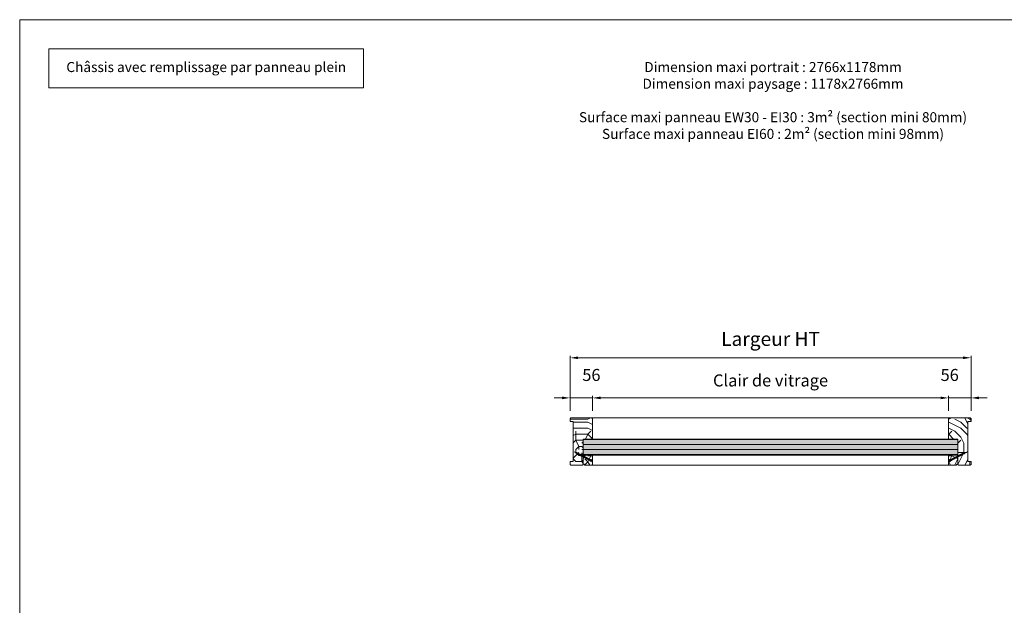
# Model space of a CAD drawing. Units: millimetres. Extents: x 0 to 5160, y 0 to 3563.
# Drawn here: x 0 to 2947, y 1810 to 3563 of the extents above; entities that cross this region are included whole.
import ezdxf

# ---------------------------------------------------------------- set-up
doc = ezdxf.new("R2010")
doc.units = ezdxf.units.MM
doc.header["$PDMODE"] = 2
doc.header["$PDSIZE"] = 10
for name, color, linetype, lineweight in [('#Cadre', 30, 'Continuous', 15), ('#Contour secondaire', 5, 'Continuous', 15), ('#Hachure', 5, 'Continuous', 0), ('#Texte - cotation', 3, 'Continuous', 0)]:
    doc.layers.add(name, color=color, linetype=linetype, lineweight=lineweight)
doc.styles.get("Standard").update_dxf_attribs({"font": 'arial.ttf'})
doc.styles.add('style1', font='FtraBk_.ttf', dxfattribs={"width": 0.97, "height": 3.5})
doc.dimstyles.new('MAL-ISO$0', dxfattribs={"dimtxt": 3, "dimasz": 3, "dimexe": 1, "dimexo": 1, "dimgap": 1.5, "dimtad": 1, "dimtxsty": 'Standard', "dimcen": 0, "dimclrd": 256, "dimclre": 256, "dimclrt": 3, "dimadec": 1, "dimazin": 2, "dimtp": 0.1, "dimtm": 0.1, "dimtfac": 0.71, "dimtmove": 0, "dimatfit": 3, "dimfxl": 1, "dimlwd": -1, "dimlwe": -1, "dimarcsym": 1})
pattern_1 = [(0, (-7627.84, -121801.06), (150, 150), [45, -105]), (0, (-7627.84, -121793.56), (150, 150), [45, -105]), (0, (-7620.34, -121778.56), (150, 150), [30, -120]), (0, (-7612.84, -121763.56), (150, 150), [22.5, -127.5]), (0, (-7612.84, -121748.56), (150, 150), [15, -135]), (0, (-7650.34, -121733.56), (150, 150), [7.5, -37.5, 7.5, -97.5]), (0, (-7627.84, -121726.06), (150, 150), [7.5, -60, 22.5, -60]), (0, (-7597.84, -121718.56), (150, 150), [7.5, -7.5, 7.5, -127.5]), (0, (-7605.34, -121711.06), (150, 150), [7.5, -142.5]), (0, (-7612.84, -121696.06), (150, 150), [22.5, -127.5]), (0, (-7612.84, -121681.06), (150, 150), [30, -120]), (0, (-7620.34, -121666.06), (150, 150), [37.5, -45, 7.5, -60]), (90, (-7680.34, -121756.06), (-150, 150), [7.5, -15, 37.5, -90]), (90, (-7672.84, -121741.06), (-150, 150), [7.5, -7.5, 22.5, -112.5]), (90, (-7665.34, -121681.06), (-150, 150), [15, -135]), (90, (-7657.84, -121741.06), (-150, 150), [30, -45, 7.5, -67.5]), (90, (-7650.34, -121658.56), (-150, 150), [7.5, -142.5]), (90, (-7642.84, -121733.56), (-150, 150), [22.5, -127.5]), (90, (-7627.84, -121726.06), (-150, 150), [15, -135]), (90, (-7612.84, -121726.06), (-150, 150), [7.5, -22.5, 22.5, -97.5]), (90, (-7605.34, -121718.56), (-150, 150), [7.5, -142.5]), (90, (-7597.84, -121748.56), (-150, 150), [21, -129]), (90, (-7590.34, -121778.56), (-150, 150), [15, -135]), (90, (-7575.34, -121718.56), (-150, 150), [7.5, -142.5]), (90, (-7560.34, -121726.06), (-150, 150), [22.5, -127.5]), (90, (-7545.34, -121726.06), (-150, 150), [22.5, -127.5]), (45, (-7567.84, -121786.06), (0, 150), [10.6065, -10.6065, 10.6065, -180.31253]), (45, (-7597.84, -121748.56), (0, 150), [21.213, -190.91903]), (45, (-7657.84, -121673.56), (0, 150), [21.213, -190.91903]), (45, (-7627.84, -121711.06), (0, 150), [21.213, -190.91903]), (45, (-7620.34, -121741.06), (0, 150), [21.213, -190.91903]), (45, (-7575.34, -121771.06), (0, 150), [21.213, -190.91903]), (45, (-7590.34, -121763.56), (0, 150), [31.8198, -180.31223]), (45, (-7635.34, -121696.06), (0, 150), [10.6065, -201.52553]), (45, (-7642.84, -121681.06), (0, 150), [10.6065, -201.52553]), (45, (-7582.84, -121681.06), (0, 150), [10.6065, -201.52553]), (45, (-7642.84, -121756.06), (0, 150), [10.6065, -201.52553]), (45, (-7560.34, -121703.56), (0, 150), [10.6065, -201.52553]), (45, (-7612.84, -121718.56), (0, 150), [10.6065, -201.52553]), (45, (-7597.84, -121703.56), (0, 150), [10.6065, -201.52553]), (135, (-7605.34, -121733.56), (-150, 2e-14), [10.6065, -10.6065, 31.8198, -159.09923]), (135, (-7582.84, -121733.56), (-150, 2e-14), [10.6065, -201.52553]), (135, (-7582.84, -121786.06), (-150, 2e-14), [10.6065, -201.52553]), (135, (-7612.84, -121748.56), (-150, 2e-14), [10.6065, -201.52553]), (135, (-7590.34, -121718.56), (-150, 2e-14), [10.6065, -201.52553]), (135, (-7627.84, -121756.06), (-150, 2e-14), [10.6065, -201.52553]), (135, (-7567.84, -121756.06), (-150, 2e-14), [10.6065, -201.52553]), (135, (-7672.84, -121801.06), (-150, 2e-14), [10.6065, -201.52553]), (135, (-7665.34, -121793.56), (-150, 2e-14), [21.213, -190.91903]), (135, (-7657.84, -121786.06), (-150, 2e-14), [21.213, -190.91903]), (135, (-7642.84, -121786.06), (-150, 2e-14), [21.213, -190.91903]), (135, (-7635.34, -121771.06), (-150, 2e-14), [21.213, -190.91903]), (135, (-7575.34, -121711.06), (-150, 2e-14), [21.213, -190.91903]), (135, (-7545.34, -121786.06), (-150, 2e-14), [21.213, -190.91903]), (135, (-7537.84, -121666.06), (-150, 2e-14), [21.213, -190.91903]), (135, (-7537.84, -121681.06), (-150, 2e-14), [21.213, -190.91903]), (135, (-7552.84, -121688.56), (-150, 2e-14), [21.213, -190.91903]), (135, (-7657.84, -121688.56), (-150, 2e-14), [31.8198, -180.31223]), (135, (-7560.34, -121703.56), (-150, 2e-14), [31.8198, -180.31223]), (26.56505, (-7642.836, -121658.56), (150, 6e-08), [16.77, -318.6402]), (26.56505, (-7642.836, -121733.56), (150, 6e-08), [16.77, -318.6402]), (26.56505, (-7627.836, -121688.56), (150, 6e-08), [16.77, -318.6402]), (26.56505, (-7582.836, -121793.56), (150, 6e-08), [16.77, -318.6402]), (26.56505, (-7590.336, -121778.56), (150, 6e-08), [16.77, -318.6402]), (26.56505, (-7635.336, -121748.56), (150, 6e-08), [16.77, -318.6402]), (26.56505, (-7635.336, -121673.56), (150, 6e-08), [16.77, -318.6402]), (26.56505, (-7590.336, -121718.56), (150, 6e-08), [33.54, -301.8702]), (63.43495, (-7590.336, -121696.06), (8e-09, 150), [16.77, -318.6402]), (63.43495, (-7567.836, -121741.06), (8e-09, 150), [16.77, -318.6402]), (63.43495, (-7642.836, -121711.06), (8e-09, 150), [16.77, -318.6402]), (63.43495, (-7672.836, -121703.56), (8e-09, 150), [16.77, -318.6402]), (63.43495, (-7582.836, -121733.56), (8e-09, 150), [16.77, -318.6402]), (63.43495, (-7597.836, -121733.56), (8e-09, 150), [16.77, -318.6402]), (63.43495, (-7657.836, -121711.06), (8e-09, 150), [33.54, -301.8702]), (63.43495, (-7545.336, -121763.56), (8e-09, 150), [33.54, -301.8702]), (63.43495, (-7560.336, -121756.06), (8e-09, 150), [33.54, -301.8702]), (116.56505, (-7680.336, -121778.56), (-6e-08, 150), [16.77, -318.6402]), (116.56505, (-7680.336, -121696.06), (-6e-08, 150), [16.77, -318.6402]), (116.56505, (-7650.336, -121801.06), (-6e-08, 150), [16.77, -318.6402]), (116.56505, (-7665.336, -121666.06), (-6e-08, 150), [16.77, -318.6402]), (116.56505, (-7650.336, -121756.06), (-6e-08, 150), [16.77, -318.6402]), (116.56505, (-7620.336, -121741.06), (-6e-08, 150), [16.77, -318.6402]), (116.56505, (-7605.336, -121711.06), (-6e-08, 150), [16.77, -318.6402]), (116.56505, (-7672.836, -121771.06), (4.8e-05, 150.000024), [16.77, -318.6402]), (116.56505, (-7635.336, -121748.56), (-6e-08, 150), [16.77, -318.6402]), (116.56505, (-7590.336, -121763.56), (-6e-08, 150), [16.77, -318.6402]), (116.56505, (-7575.336, -121748.56), (-6e-08, 150), [16.77, -318.6402]), (116.56505, (-7545.336, -121703.56), (-6e-08, 150), [16.77, -318.6402]), (116.56505, (-7657.836, -121658.56), (-6e-08, 150), [16.77, -318.6402]), (116.56505, (-7680.336, -121666.06), (-6e-08, 150), [33.54, -301.8702]), (116.56505, (-7657.836, -121771.06), (-6e-08, 150), [33.54, -301.8702]), (153.43495, (-7680.336, -121793.56), (-150, 8e-09), [16.77, -318.6402]), (153.43495, (-7552.836, -121801.06), (-150, 8e-09), [16.77, -318.6402]), (153.43495, (-7560.336, -121726.06), (-150, 8e-09), [16.77, -318.6402]), (153.43495, (-7620.336, -121778.56), (-150, 8e-09), [16.77, -318.6402]), (153.43495, (-7627.836, -121793.56), (-150, 8e-09), [16.77, -318.6402]), (153.43495, (-7612.836, -121763.56), (-150, 8e-09), [16.77, -318.6402]), (153.43495, (-7567.836, -121673.56), (-150, 8e-09), [16.77, -318.6402]), (153.43495, (-7552.836, -121666.06), (-150, 8e-09), [33.54, -301.8702])]
pattern_2 = [(0, (-7627.84, -121785.06), (150, 150), [45, -105]), (0, (-7627.84, -121777.56), (150, 150), [45, -105]), (0, (-7620.34, -121762.56), (150, 150), [30, -120]), (0, (-7612.84, -121747.56), (150, 150), [22.5, -127.5]), (0, (-7612.84, -121732.56), (150, 150), [15, -135]), (0, (-7650.34, -121717.56), (150, 150), [7.5, -37.5, 7.5, -97.5]), (0, (-7627.84, -121710.06), (150, 150), [7.5, -60, 22.5, -60]), (0, (-7597.84, -121702.56), (150, 150), [7.5, -7.5, 7.5, -127.5]), (0, (-7605.34, -121695.06), (150, 150), [7.5, -142.5]), (0, (-7612.84, -121680.06), (150, 150), [22.5, -127.5]), (0, (-7612.84, -121665.06), (150, 150), [30, -120]), (0, (-7620.34, -121650.06), (150, 150), [37.5, -45, 7.5, -60]), (90, (-7680.34, -121740.06), (-150, 150), [7.5, -15, 37.5, -90]), (90, (-7672.84, -121725.06), (-150, 150), [7.5, -7.5, 22.5, -112.5]), (90, (-7665.34, -121665.06), (-150, 150), [15, -135]), (90, (-7657.84, -121725.06), (-150, 150), [30, -45, 7.5, -67.5]), (90, (-7650.34, -121642.56), (-150, 150), [7.5, -142.5]), (90, (-7642.84, -121717.56), (-150, 150), [22.5, -127.5]), (90, (-7627.84, -121710.06), (-150, 150), [15, -135]), (90, (-7612.84, -121710.06), (-150, 150), [7.5, -22.5, 22.5, -97.5]), (90, (-7605.34, -121702.56), (-150, 150), [7.5, -142.5]), (90, (-7597.84, -121732.56), (-150, 150), [21, -129]), (90, (-7590.34, -121762.56), (-150, 150), [15, -135]), (90, (-7575.34, -121702.56), (-150, 150), [7.5, -142.5]), (90, (-7560.34, -121710.06), (-150, 150), [22.5, -127.5]), (90, (-7545.34, -121710.06), (-150, 150), [22.5, -127.5]), (45, (-7567.84, -121770.06), (0, 150), [10.6065, -10.6065, 10.6065, -180.31253]), (45, (-7597.84, -121732.56), (0, 150), [21.213, -190.91903]), (45, (-7657.84, -121657.56), (0, 150), [21.213, -190.91903]), (45, (-7627.84, -121695.06), (0, 150), [21.213, -190.91903]), (45, (-7620.34, -121725.06), (0, 150), [21.213, -190.91903]), (45, (-7575.34, -121755.06), (0, 150), [21.213, -190.91903]), (45, (-7590.34, -121747.56), (0, 150), [31.8198, -180.31223]), (45, (-7635.34, -121680.06), (0, 150), [10.6065, -201.52553]), (45, (-7642.84, -121665.06), (0, 150), [10.6065, -201.52553]), (45, (-7582.84, -121665.06), (0, 150), [10.6065, -201.52553]), (45, (-7642.84, -121740.06), (0, 150), [10.6065, -201.52553]), (45, (-7560.34, -121687.56), (0, 150), [10.6065, -201.52553]), (45, (-7612.84, -121702.56), (0, 150), [10.6065, -201.52553]), (45, (-7597.84, -121687.56), (0, 150), [10.6065, -201.52553]), (135, (-7605.34, -121717.56), (-150, 2e-14), [10.6065, -10.6065, 31.8198, -159.09923]), (135, (-7582.84, -121717.56), (-150, 2e-14), [10.6065, -201.52553]), (135, (-7582.84, -121770.06), (-150, 2e-14), [10.6065, -201.52553]), (135, (-7612.84, -121732.56), (-150, 2e-14), [10.6065, -201.52553]), (135, (-7590.34, -121702.56), (-150, 2e-14), [10.6065, -201.52553]), (135, (-7627.84, -121740.06), (-150, 2e-14), [10.6065, -201.52553]), (135, (-7567.84, -121740.06), (-150, 2e-14), [10.6065, -201.52553]), (135, (-7672.84, -121785.06), (-150, 2e-14), [10.6065, -201.52553]), (135, (-7665.34, -121777.56), (-150, 2e-14), [21.213, -190.91903]), (135, (-7657.84, -121770.06), (-150, 2e-14), [21.213, -190.91903]), (135, (-7642.84, -121770.06), (-150, 2e-14), [21.213, -190.91903]), (135, (-7635.34, -121755.06), (-150, 2e-14), [21.213, -190.91903]), (135, (-7575.34, -121695.06), (-150, 2e-14), [21.213, -190.91903]), (135, (-7545.34, -121770.06), (-150, 2e-14), [21.213, -190.91903]), (135, (-7537.84, -121650.06), (-150, 2e-14), [21.213, -190.91903]), (135, (-7537.84, -121665.06), (-150, 2e-14), [21.213, -190.91903]), (135, (-7552.84, -121672.56), (-150, 2e-14), [21.213, -190.91903]), (135, (-7657.84, -121672.56), (-150, 2e-14), [31.8198, -180.31223]), (135, (-7560.34, -121687.56), (-150, 2e-14), [31.8198, -180.31223]), (26.56505, (-7642.836, -121642.56), (150, 6e-08), [16.77, -318.6402]), (26.56505, (-7642.836, -121717.56), (150, 6e-08), [16.77, -318.6402]), (26.56505, (-7627.836, -121672.56), (150, 6e-08), [16.77, -318.6402]), (26.56505, (-7582.836, -121777.56), (150, 6e-08), [16.77, -318.6402]), (26.56505, (-7590.336, -121762.56), (150, 6e-08), [16.77, -318.6402]), (26.56505, (-7635.336, -121732.56), (150, 6e-08), [16.77, -318.6402]), (26.56505, (-7635.336, -121657.56), (150, 6e-08), [16.77, -318.6402]), (26.56505, (-7590.336, -121702.56), (150, 6e-08), [33.54, -301.8702]), (63.43495, (-7590.336, -121680.06), (8e-09, 150), [16.77, -318.6402]), (63.43495, (-7567.836, -121725.06), (8e-09, 150), [16.77, -318.6402]), (63.43495, (-7642.836, -121695.06), (8e-09, 150), [16.77, -318.6402]), (63.43495, (-7672.836, -121687.56), (8e-09, 150), [16.77, -318.6402]), (63.43495, (-7582.836, -121717.56), (8e-09, 150), [16.77, -318.6402]), (63.43495, (-7597.836, -121717.56), (8e-09, 150), [16.77, -318.6402]), (63.43495, (-7657.836, -121695.06), (8e-09, 150), [33.54, -301.8702]), (63.43495, (-7545.336, -121747.56), (8e-09, 150), [33.54, -301.8702]), (63.43495, (-7560.336, -121740.06), (8e-09, 150), [33.54, -301.8702]), (116.56505, (-7680.336, -121762.56), (-6e-08, 150), [16.77, -318.6402]), (116.56505, (-7680.336, -121680.06), (-6e-08, 150), [16.77, -318.6402]), (116.56505, (-7650.336, -121785.06), (-6e-08, 150), [16.77, -318.6402]), (116.56505, (-7665.336, -121650.06), (-6e-08, 150), [16.77, -318.6402]), (116.56505, (-7650.336, -121740.06), (-6e-08, 150), [16.77, -318.6402]), (116.56505, (-7620.336, -121725.06), (-6e-08, 150), [16.77, -318.6402]), (116.56505, (-7605.336, -121695.06), (-6e-08, 150), [16.77, -318.6402]), (116.56505, (-7672.836, -121755.06), (4.8e-05, 150.000024), [16.77, -318.6402]), (116.56505, (-7635.336, -121732.56), (-6e-08, 150), [16.77, -318.6402]), (116.56505, (-7590.336, -121747.56), (-6e-08, 150), [16.77, -318.6402]), (116.56505, (-7575.336, -121732.56), (-6e-08, 150), [16.77, -318.6402]), (116.56505, (-7545.336, -121687.56), (-6e-08, 150), [16.77, -318.6402]), (116.56505, (-7657.836, -121642.56), (-6e-08, 150), [16.77, -318.6402]), (116.56505, (-7680.336, -121650.06), (-6e-08, 150), [33.54, -301.8702]), (116.56505, (-7657.836, -121755.06), (-6e-08, 150), [33.54, -301.8702]), (153.43495, (-7680.336, -121777.56), (-150, 8e-09), [16.77, -318.6402]), (153.43495, (-7552.836, -121785.06), (-150, 8e-09), [16.77, -318.6402]), (153.43495, (-7560.336, -121710.06), (-150, 8e-09), [16.77, -318.6402]), (153.43495, (-7620.336, -121762.56), (-150, 8e-09), [16.77, -318.6402]), (153.43495, (-7627.836, -121777.56), (-150, 8e-09), [16.77, -318.6402]), (153.43495, (-7612.836, -121747.56), (-150, 8e-09), [16.77, -318.6402]), (153.43495, (-7567.836, -121657.56), (-150, 8e-09), [16.77, -318.6402]), (153.43495, (-7552.836, -121650.06), (-150, 8e-09), [33.54, -301.8702])]

# ---------------------------------------------------------------- blocks, each defined once
blk = doc.blocks.new('Feuille A4 portrait')
at = {"layer": '#Cadre', "color": 0}
blk.add_lwpolyline([(0, 0), (7313.5, 0), (7313.5, 5049.2), (0, 5049.2)], close=True, dxfattribs=at)
blk = doc.blocks.new('Vis parclose')
at = {"layer": '#Contour secondaire', "color": 5}
for p, q in [((23.2, -15.1), (-23.1, 8.9)), ((-19.6, 7), (-19.1, 6.7)), ((-19.6, 7), (-19.1, 6.9)), ((-19.1, 6.9), (-17.7, 6.6)), ((-19.1, 6.7), (-19.1, 6.9)), ((-18.8, 6.2), (-19.1, 6.7)), ((-18.7, 6.8), (-18.8, 6.2)), ((-18.4, 6.1), (-18.8, 6.2)), ((-18.4, 6.7), (-18.4, 6.1)), ((-18.4, 6.1), (-17.8, 5.5)), ((-17.8, 5.5), (-17.7, 6.6)), ((-17.6, 4.8), (-17.8, 5.5)), ((-17.7, 6.6), (-17.1, 7)), ((-17.1, 7), (-17.6, 4.8)), ((-17.1, 4.9), (-17.6, 4.8)), ((-17, 6.4), (-17.1, 7)), ((-17, 6.4), (-17.1, 4.9)), ((-17.1, 4.9), (-16.4, 4.4)), ((-17, 6.4), (-16.2, 6.2)), ((-16.4, 4.3), (-16.2, 6.2)), ((-16.3, 3.5), (-16.4, 4.3)), ((-15.6, 6.9), (-16.3, 3.5)), ((-15.7, 4), (-16.3, 3.5)), ((-16.2, 6.2), (-15.6, 6.9)), ((-15.5, 6), (-15.7, 4)), ((-15.7, 4), (-14.9, 3.6)), ((-15.5, 6), (-15.6, 6.9)), ((-15.5, 6), (-15.5, 6)), ((-15.5, 6), (-14.7, 5.6)), ((-14.9, 3.6), (-14.7, 5.6)), ((-14.8, 2.7), (-14.9, 3.6)), ((-14.1, 6.1), (-14.8, 2.7)), ((-14.2, 3.2), (-14.8, 2.7)), ((-14.7, 5.6), (-14.1, 6.1)), ((-14.1, 5.2), (-14.2, 3.2)), ((-14.2, 3.2), (-13.4, 2.8)), ((-14.1, 5.2), (-14.1, 6.1)), ((-14.1, 5.2), (-13.2, 4.8)), ((-13.4, 2.8), (-13.2, 4.8)), ((-13.3, 1.9), (-13.4, 2.8)), ((-12.6, 5.3), (-13.3, 1.9)), ((-12.7, 2.4), (-13.3, 1.9)), ((-13.2, 4.8), (-12.6, 5.3)), ((-12.6, 4.4), (-12.7, 2.4)), ((-12.7, 2.4), (-11.9, 2)), ((-12.6, 4.4), (-12.6, 5.3)), ((-12.6, 4.4), (-11.7, 4)), ((-11.9, 2), (-11.7, 4)), ((-11.8, 1.1), (-11.9, 2)), ((-11.1, 4.6), (-11.8, 1.1)), ((-11.2, 1.6), (-11.8, 1.1)), ((-11.7, 4), (-11.1, 4.6)), ((-11.1, 3.7), (-11.2, 1.6)), ((-11.2, 1.6), (-10.4, 1.2)), ((-11.1, 3.7), (-11.1, 4.6)), ((-11.1, 3.7), (-10.2, 3.2)), ((-10.4, 1.2), (-10.2, 3.2)), ((-10.3, 0.3), (-10.4, 1.2)), ((-9.7, 3.8), (-10.3, 0.3)), ((-9.8, 0.9), (-10.3, 0.3)), ((-10.2, 3.2), (-9.7, 3.8)), ((-9.6, 2.9), (-9.8, 0.9)), ((-9.8, 0.9), (-8.9, 0.4)), ((-9.6, 2.9), (-9.7, 3.8)), ((-9.6, 2.9), (-8.8, 2.5)), ((-8, 3.1), (-8.9, -0.5)), ((-8.9, 0.4), (-8.8, 2.5)), ((-8.9, -0.5), (-8.9, 0.4)), ((-8.3, 0.1), (-8.9, -0.5)), ((-8.8, 2.5), (-8, 3.1)), ((-7.9, 2.2), (-8.3, 0.1)), ((-8.3, 0.1), (-7.4, -0.4)), ((-7.9, 2.2), (-8, 3.1)), ((-7.9, 2.2), (-7.1, 1.8)), ((-6.5, 2.4), (-7.4, -1.2)), ((-7.4, -0.4), (-7.1, 1.8)), ((-7.1, 1.8), (-6.5, 2.4)), ((-6.4, 1.5), (-6.8, -0.7)), ((-6.4, 1.5), (-6.5, 2.4)), ((-6.4, 1.5), (-5.6, 1)), ((-6.4, 1.5), (-5.6, 1)), ((-5, 1.6), (-5.9, -2)), ((-5.9, -1.1), (-5.6, 1)), ((-5.6, 1), (-5, 1.6)), ((-4.9, 0.7), (-5.1, -1.3)), ((-4.9, 0.7), (-5, 1.6)), ((-4.9, 0.7), (-4.1, 0.3)), ((-4.3, -1.8), (-4.1, 0.3)), ((-3.5, 0.8), (-4.2, -2.7)), ((-4.1, 0.3), (-3.5, 0.8)), ((-3.4, -0.1), (-3.5, 0.8)), ((-2, 0), (-2.7, -3.4)), ((-2.6, -0.5), (-2, 0)), ((-1.9, -0.9), (-2, 0)), ((-7.4, -1.2), (-7.4, -0.4)), ((-6.8, -0.7), (-7.4, -1.2)), ((-6.8, -0.7), (-5.9, -1.1)), ((-6.8, -0.7), (-5.9, -1.1)), ((-5.9, -2), (-5.9, -1.1)), ((-5.1, -1.3), (-5.9, -2)), ((-5.1, -1.3), (-4.3, -1.8)), ((-4.2, -2.7), (-4.3, -1.8)), ((-3.6, -2.1), (-4.2, -2.7)), ((-3.4, -0.1), (-3.6, -2.1)), ((-3.6, -2.1), (-2.8, -2.5)), ((-3.4, -0.1), (-2.6, -0.5)), ((-2.8, -2.5), (-2.6, -0.5)), ((-2.7, -3.4), (-2.8, -2.5)), ((-2.1, -2.9), (-2.7, -3.4)), ((-1.9, -0.9), (-2.1, -2.9)), ((-2.1, -2.9), (-1.3, -3.3)), ((-1.9, -0.9), (-1.1, -1.3)), ((-1.3, -3.3), (-1.1, -1.3)), ((-1.2, -4.2), (-1.3, -3.3)), ((-0.5, -0.8), (-1.2, -4.2)), ((-0.6, -3.7), (-1.2, -4.2)), ((-1.1, -1.3), (-0.5, -0.8)), ((-0.4, -1.7), (-0.6, -3.7)), ((-0.6, -3.7), (0.2, -4.1)), ((-0.4, -1.7), (-0.5, -0.8)), ((-0.4, -1.7), (0.4, -2.1)), ((0.2, -4.1), (0.4, -2.1)), ((0.3, -5), (0.2, -4.1)), ((1, -1.6), (0.3, -5)), ((0.9, -4.5), (0.3, -5)), ((0.4, -2.1), (1, -1.6)), ((1.1, -2.5), (0.9, -4.5)), ((0.9, -4.5), (1.7, -4.9)), ((1.1, -2.5), (1, -1.6)), ((1.1, -2.5), (1.9, -2.9)), ((1.7, -4.9), (1.9, -2.9)), ((1.8, -5.8), (1.7, -4.9)), ((2.5, -2.3), (1.8, -5.8)), ((2.4, -5.3), (1.8, -5.8)), ((1.9, -2.9), (2.5, -2.3)), ((2.6, -3.2), (2.4, -5.3)), ((2.4, -5.3), (3.2, -5.7)), ((2.6, -3.2), (2.5, -2.3)), ((2.6, -3.2), (3.4, -3.7)), ((3.2, -5.7), (3.4, -3.7)), ((3.3, -6.6), (3.2, -5.7)), ((4, -3.1), (3.3, -6.6)), ((3.9, -6), (3.3, -6.6)), ((3.4, -3.7), (4, -3.1)), ((4.1, -4), (3.9, -6)), ((3.9, -6), (4.7, -6.5)), ((3.9, -6), (4.7, -6.5)), ((4.1, -4), (4, -3.1)), ((4.1, -4), (4.9, -4.4)), ((4.1, -4), (4.9, -4.4)), ((4.7, -6.5), (4.9, -4.4)), ((4.8, -7.4), (4.7, -6.5)), ((5.5, -3.9), (4.8, -7.4)), ((5.4, -6.8), (4.8, -7.4)), ((4.9, -4.4), (5.5, -3.9)), ((5.6, -4.8), (5.4, -6.8)), ((5.4, -6.8), (6.2, -7.2)), ((5.6, -4.8), (5.5, -3.9)), ((5.6, -4.8), (6.4, -5.2)), ((6.2, -7.2), (6.4, -5.2)), ((6.3, -8.1), (6.2, -7.2)), ((7, -4.7), (6.3, -8.1)), ((6.9, -7.6), (6.3, -8.1)), ((6.4, -5.2), (7, -4.7)), ((7.1, -5.6), (6.9, -7.6)), ((6.9, -7.6), (7.7, -8)), ((7.1, -5.6), (7, -4.7)), ((7.1, -5.6), (7.9, -6)), ((7.7, -8), (7.9, -6)), ((7.8, -8.9), (7.7, -8)), ((8.5, -5.5), (7.8, -8.9)), ((8.4, -8.4), (7.8, -8.9)), ((7.9, -6), (8.5, -5.5)), ((8.6, -6.4), (8.4, -8.4)), ((8.4, -8.4), (9.2, -8.8)), ((8.6, -6.4), (8.5, -5.5)), ((8.6, -6.4), (9.4, -6.8)), ((9.2, -8.8), (9.4, -6.8)), ((9.3, -9.7), (9.2, -8.8)), ((10, -6.3), (9.3, -9.7)), ((9.9, -9.2), (9.3, -9.7)), ((9.4, -6.8), (10, -6.3)), ((10.1, -7.1), (9.9, -9.2)), ((9.9, -9.2), (10.7, -9.6)), ((10.1, -7.1), (10, -6.3)), ((10.1, -7.1), (10.9, -7.6)), ((10.7, -9.6), (10.9, -7.6)), ((10.8, -10.5), (10.7, -9.6)), ((11.5, -7), (10.8, -10.5)), ((11.4, -9.9), (10.8, -10.5)), ((10.9, -7.6), (11.5, -7)), ((11.6, -7.9), (11.4, -9.9)), ((11.4, -9.9), (12.2, -10.4)), ((11.4, -9.9), (12.2, -10.4)), ((11.6, -7.9), (11.5, -7)), ((11.6, -7.9), (12.4, -8.4)), ((11.6, -7.9), (12.4, -8.4)), ((12.2, -10.4), (12.4, -8.4)), ((12.3, -11.3), (12.2, -10.4)), ((13, -7.8), (12.3, -11.3)), ((12.9, -10.7), (12.3, -11.3)), ((12.4, -8.4), (13, -7.8)), ((13.1, -8.7), (12.9, -10.7)), ((12.9, -10.7), (13.7, -11.2)), ((13.1, -8.7), (13, -7.8)), ((13.1, -8.7), (13.9, -9.1)), ((13.7, -11.2), (13.9, -9.1)), ((13.8, -12.1), (13.7, -11.2)), ((14.5, -8.6), (13.8, -12.1)), ((14.4, -11.5), (13.8, -12.1)), ((13.9, -9.1), (14.5, -8.6)), ((14.6, -9.5), (14.4, -11.5)), ((14.4, -11.5), (15.2, -11.9)), ((14.6, -9.5), (14.5, -8.6)), ((14.6, -9.5), (15.4, -9.9)), ((15.2, -11.9), (15.4, -9.9)), ((15.3, -12.8), (15.2, -11.9)), ((16, -9.4), (15.3, -12.8)), ((15.9, -12.3), (15.3, -12.8)), ((15.4, -9.9), (16, -9.4)), ((16.1, -10.3), (15.9, -12.3)), ((15.9, -12.3), (16.7, -12.7)), ((15.9, -12.3), (16.7, -12.7)), ((16.1, -10.3), (16, -9.4)), ((16.1, -10.3), (16.9, -10.7)), ((16.1, -10.3), (16.9, -10.7)), ((16.7, -12.7), (16.9, -10.7)), ((16.8, -13.6), (16.7, -12.7)), ((17.5, -10.2), (16.8, -13.6)), ((17.4, -13.1), (16.8, -13.6)), ((16.9, -10.7), (17.5, -10.2)), ((17.6, -11.1), (17.4, -13.1)), ((17.4, -13.1), (17.9, -13.3)), ((17.6, -11.1), (17.5, -10.2)), ((17.6, -11.1), (18.7, -11.7)), ((18.8, -11.7), (17.9, -13.4)), ((17.9, -13.3), (17.9, -13.3)), ((18.8, -16.2), (17.9, -13.5)), ((21.7, -10.8), (18.9, -11.7)), ((20.3, -14), (19.2, -16.3)), ((20.2, -13.1), (19.8, -13.8)), ((20.3, -14), (19.8, -13.8)), ((20.7, -13.3), (20.2, -13.1)), ((21.9, -11.1), (20.7, -13.3))]:
    blk.add_line(p, q, dxfattribs=at)
for centre, start, end in [((17.8, -13.5), 17.3565, 62.3565), ((18.8, -11.5), 242.3565, 287.3565), ((19, -16.2), 197.3565, 332.3565), ((21.7, -11), 332.3565, 107.3565)]:
    blk.add_arc(centre, 0.188, start, end, dxfattribs=at)
blk = doc.blocks.new('*D35')
at = {"layer": '#Texte - cotation', "transparency": 16777216}
for p, q in [((-944, 1636), (-944, 1673)), ((-56, 1636), (-56, 1673)), ((-924, 1668), (-76, 1668))]:
    blk.add_line(p, q, dxfattribs=at)
for points in [[(-924, 1671.3), (-924, 1664.7), (-944, 1668)], [(-76, 1671.3), (-76, 1664.7), (-56, 1668)]]:
    blk.add_solid(points, dxfattribs=at)
at = {"layer": 'Defpoints', "color": 0, "transparency": 16777216}
for p in [(-56, 1668), (-944, 1616), (-56, 1616)]:
    blk.add_point(p, dxfattribs=at)
at = {"layer": '#Texte - cotation', "transparency": 16777216, "insert": (-500, 1707.7), "char_height": 30, "attachment_point": 5}
blk.add_mtext('Clair de vitrage', dxfattribs=at)
blk = doc.blocks.new('*D36')
at = {"layer": '#Texte - cotation', "transparency": 16777216}
for p, q in [((-1000, 1636), (-1000, 1773)), ((0, 1636), (0, 1773)), ((-980, 1768), (-20, 1768))]:
    blk.add_line(p, q, dxfattribs=at)
for points in [[(-980, 1771.3), (-980, 1764.7), (-1000, 1768)], [(-20, 1771.3), (-20, 1764.7), (0, 1768)]]:
    blk.add_solid(points, dxfattribs=at)
at = {"layer": 'Defpoints', "color": 0, "transparency": 16777216}
for p in [(0, 1768), (-1000, 1616), (0, 1616)]:
    blk.add_point(p, dxfattribs=at)
at = {"layer": '#Texte - cotation', "transparency": 16777216, "insert": (-500, 1810.6), "char_height": 35, "attachment_point": 5}
blk.add_mtext('Largeur HT', dxfattribs=at)
blk = doc.blocks.new('*D37')
at = {"layer": '#Texte - cotation', "transparency": 16777216}
for p, q in [((-1000, 1636), (-1000, 1673)), ((-944, 1636), (-944, 1673)), ((-1020, 1668), (-1040, 1668)), ((-1000, 1668), (-944, 1668)), ((-924, 1668), (-904, 1668))]:
    blk.add_line(p, q, dxfattribs=at)
for points in [[(-1020, 1671.3), (-1020, 1664.7), (-1000, 1668)], [(-924, 1671.3), (-924, 1664.7), (-944, 1668)]]:
    blk.add_solid(points, dxfattribs=at)
at = {"layer": 'Defpoints', "color": 0, "transparency": 16777216}
for p in [(-944, 1668), (-1000, 1616), (-944, 1616)]:
    blk.add_point(p, dxfattribs=at)
at = {"layer": '#Texte - cotation', "transparency": 16777216, "insert": (-946.8, 1721.3), "char_height": 30, "attachment_point": 5}
blk.add_mtext('56', dxfattribs=at)
blk = doc.blocks.new('*D38')
at = {"layer": '#Texte - cotation', "transparency": 16777216}
for p, q in [((-56, 1636), (-56, 1673)), ((0, 1636), (0, 1673)), ((-76, 1668), (-96, 1668)), ((0, 1668), (-56, 1668)), ((20, 1668), (40, 1668))]:
    blk.add_line(p, q, dxfattribs=at)
for points in [[(-76, 1671.3), (-76, 1664.7), (-56, 1668)], [(20, 1671.3), (20, 1664.7), (0, 1668)]]:
    blk.add_solid(points, dxfattribs=at)
at = {"layer": 'Defpoints', "color": 0, "transparency": 16777216}
for p in [(-56, 1668), (-56, 1616), (0, 1616)]:
    blk.add_point(p, dxfattribs=at)
at = {"layer": '#Texte - cotation', "transparency": 16777216, "insert": (-53.2, 1721.3), "char_height": 30, "attachment_point": 5}
blk.add_mtext('56', dxfattribs=at)
blk = doc.blocks.new('sthjsdtykduyl')
at = {"layer": '#Contour secondaire'}
h = blk.add_hatch(dxfattribs=at)
h.set_pattern_fill('352', color=256, scale=150)
h.set_pattern_definition(pattern_2)
h.paths.add_polyline_path([(-992, 1509), (-1000, 1509), (-1000, 1502), (-998, 1500), (-968.8, 1500.2), (-966.8, 1502.2), (-967, 1565.5), (-959, 1565.5), (-959, 1565.5), (-944, 1565.5), (-944, 1616), (-946, 1618), (-998, 1618), (-1000, 1616), (-1000, 1609), (-992, 1609)])
h = blk.add_hatch(dxfattribs=at)
h.set_pattern_fill('352', color=256, scale=150)
h.set_pattern_definition(pattern_2)
h.paths.add_polyline_path([(-8, 1509), (0, 1509), (0, 1502), (-2, 1500), (-31.2, 1500.2), (-33.2, 1502.2), (-33, 1565.5), (-41, 1565.5), (-41, 1565.5), (-56, 1565.5), (-56, 1616), (-54, 1618), (-2, 1618), (0, 1616), (0, 1609), (-8, 1609)])
h = blk.add_hatch(dxfattribs=at)
h.set_pattern_fill('AR-SAND', color=256, scale=0.3)
h.set_pattern_definition([(37.5, (-84044.712, -65183.468), (-0.4800094, 14.6823971), [0, -11.5824, 0, -12.954, 0, -12.3825]), (7.5, (-84044.712, -65183.468), (13.4856985, 21.504753), [0, -6.2484, 0, -10.4394, 0, -4.0005]), (327.5, (-84054.085, -65183.468), (23.7297711, 0.0431155), [0, -3.81, 0, -13.716, 0, -17.907]), (317.5, (-84054.085, -65183.468), (22.9066936, 6.6878797), [0, -1.905, 0, -8.9916, 0, -10.287])])
h.paths.add_polyline_path([(-33, 1539), (-967, 1539), (-967, 1526.5), (-33, 1526.5)])
h.paths.add_polyline_path([(-33, 1551.5), (-967, 1551.5), (-967, 1539), (-33, 1539)])
h.paths.add_polyline_path([(-33, 1564), (-967, 1564), (-967, 1551.5), (-33, 1551.5)])
at = {"layer": '#Hachure'}
h = blk.add_hatch(dxfattribs=at)
h.set_pattern_fill('352', color=256, scale=150)
h.set_pattern_definition(pattern_1)
h.paths.add_polyline_path([(-944, 1525), (-967, 1525), (-967, 1503), (-964, 1503), (-964, 1500), (-946, 1500), (-944, 1502)])
h = blk.add_hatch(dxfattribs=at)
h.set_pattern_fill('352', color=256, scale=150)
h.set_pattern_definition(pattern_1)
h.paths.add_polyline_path([(-56, 1525), (-33, 1525), (-33, 1503), (-36, 1503), (-36, 1500), (-54, 1500), (-56, 1502)])
at = {"layer": '#Contour secondaire'}
for p, q in [((-946, 1618), (-54, 1618)), ((-946, 1500), (-54, 1500))]:
    blk.add_line(p, q, dxfattribs=at)
for points in [[(-1000, 1616), (-998, 1618), (-946, 1618), (-944, 1616), (-944, 1565.5), (-967, 1565.5), (-967, 1502), (-969, 1500), (-998, 1500), (-1000, 1502), (-1000, 1509), (-992, 1509), (-992, 1609), (-1000, 1609), (-1000, 1616)], [(0, 1616), (-2, 1618), (-54, 1618), (-56, 1616), (-56, 1565.5), (-33, 1565.5), (-33, 1502), (-31, 1500), (-2, 1500), (0, 1502), (0, 1509), (-8, 1509), (-8, 1609), (0, 1609), (0, 1616)], [(-967, 1525), (-944, 1525), (-944, 1502), (-946, 1500), (-964, 1500), (-964, 1503), (-967, 1503), (-967, 1525)], [(-33, 1525), (-56, 1525), (-56, 1502), (-54, 1500), (-36, 1500), (-36, 1503), (-33, 1503), (-33, 1525)]]:
    blk.add_lwpolyline(points, dxfattribs=at)
for points in [[(-967, 1565.5), (-33, 1565.5), (-33, 1564), (-967, 1564)], [(-967, 1551.5), (-33, 1551.5), (-33, 1564), (-967, 1564)], [(-967, 1539), (-33, 1539), (-33, 1551.5), (-967, 1551.5)], [(-967, 1526.5), (-33, 1526.5), (-33, 1539), (-967, 1539)], [(-967, 1525), (-33, 1525), (-33, 1526.5), (-967, 1526.5)]]:
    blk.add_lwpolyline(points, close=True, dxfattribs=at)
blk.add_blockref('Vis parclose', (-967, 1525), dxfattribs=at)
at = {"layer": '#Contour secondaire', "xscale": -1}
blk.add_blockref('Vis parclose', (-33, 1525), dxfattribs=at)
at = {"layer": '#Texte - cotation'}
for base, p1, p2, text, override, picture, middle in [((0, 1768), (-1000, 1616), (0, 1616), 'Largeur HT', {"dimtxt": 35, "dimasz": 20, "dimexe": 5, "dimexo": 20, "dimgap": 20, "dimdec": 0, "dimpost": '', "dimclrt": 256, "dimtmove": 2}, '*D36', (-500, 1810.6)), ((-56, 1668), (-944, 1616), (-56, 1616), 'Clair de vitrage', {"dimtxt": 30, "dimasz": 20, "dimexe": 5, "dimexo": 20, "dimgap": 20, "dimdec": 0, "dimpost": '', "dimclrt": 256, "dimtmove": 2}, '*D35', (-500, 1707.7))]:
    dim = blk.add_linear_dim(base=base, p1=p1, p2=p2, text=text, dimstyle='MAL-ISO$0', override=override, dxfattribs=at)
    dim.commit()
    dim.dimension.update_dxf_attribs({"geometry": picture, "text_midpoint": middle})
dim = blk.add_linear_dim(base=(-944, 1668), p1=(-1000, 1616), p2=(-944, 1616), dimstyle='MAL-ISO$0', override={"dimtxt": 30, "dimasz": 20, "dimexe": 5, "dimexo": 20, "dimgap": 20, "dimdec": 0, "dimclrt": 256, "dimtmove": 2}, dxfattribs=at)
dim.commit()
dim.dimension.update_dxf_attribs({"geometry": '*D37', "text_midpoint": (-946.8, 1721.3), "dimtype": 128})
dim = blk.add_linear_dim(base=(-56, 1668), p1=(0, 1616), p2=(-56, 1616), angle=180, dimstyle='MAL-ISO$0', override={"dimtxt": 30, "dimasz": 20, "dimexe": 5, "dimexo": 20, "dimgap": 20, "dimdec": 0, "dimclrt": 256, "dimtmove": 2}, dxfattribs=at)
dim.commit()
dim.dimension.update_dxf_attribs({"geometry": '*D38', "text_midpoint": (-53.2, 1721.3), "dimtype": 128})

msp = doc.modelspace()

# ---------------------------------------------------------------- linework, layer by layer
at = {"layer": '#Cadre'}
msp.add_lwpolyline([(87.6, 3359.3), (1028.9, 3359.3), (1028.9, 3475.1), (87.6, 3475.1)], close=True, dxfattribs=at)

# ---------------------------------------------------------------- block references
at = {"layer": '#Cadre', "color": 0, "xscale": 0.7056, "yscale": 0.7056, "zscale": 0.7056}
msp.add_blockref('Feuille A4 portrait', (0, 0), dxfattribs=at)
at = {"layer": '#Cadre', "xscale": 1.2, "yscale": 1.2, "zscale": 1.2}
msp.add_blockref('sthjsdtykduyl', (2847.2, 429.4), dxfattribs=at)

# ---------------------------------------------------------------- texts
at = {"layer": '#Texte - cotation', "char_height": 30, "attachment_point": 1, "rotation": 360, "style": 'style1'}
for s, width, insert in [('\\pxqc;{\\fArial|b1|i1|c0|p34;Châssis avec remplissage par panneau plein}', 941.298, (87.6, 3436)), ('\\pxqc;{\\fArial|b1|i1|c0|p34;Dimension maxi portrait : 2766x1178mm\\PDimension maxi paysage : 1178x2766mm\\P\\PSurface maxi panneau EW30 - EI30 : 3m² (section mini 80mm)\\PSurface maxi panneau EI60 : 2m² (section mini 98mm)}', 2451.381, (1028.9, 3436))]:
    msp.add_mtext_dynamic_manual_height_columns(s, width=width, gutter_width=17.5, heights=[0], dxfattribs=dict(at, insert=insert))

doc.saveas('drawing.dxf')
